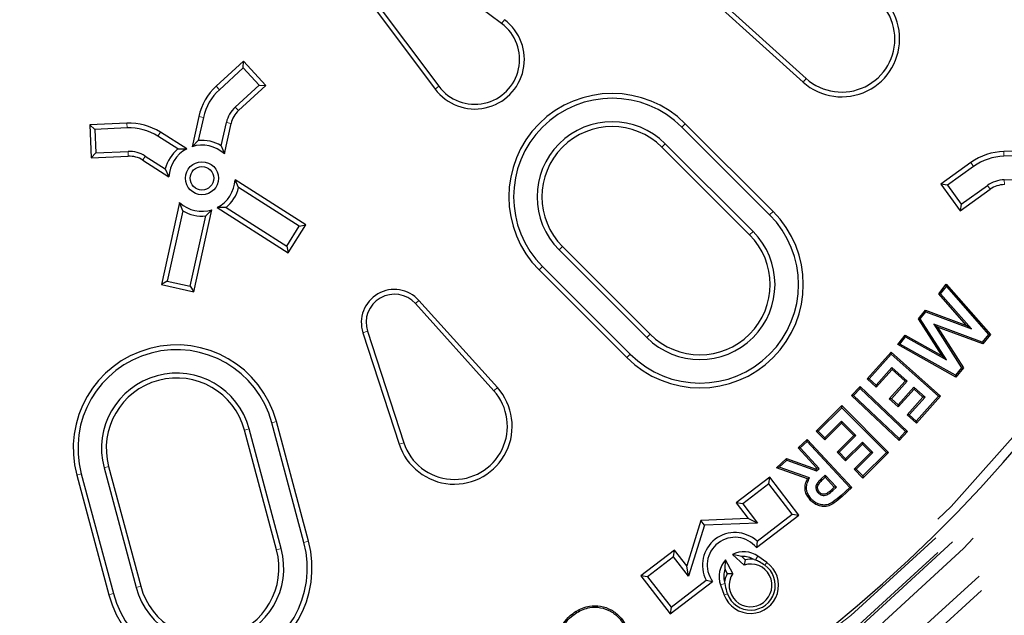
# Model space of a CAD drawing. Units: millimetres. Extents: x 15 to 495, y -382 to 292.
# Drawn here: x 158 to 164, y 107 to 110 of the extents above; entities that cross this region are included whole.
import ezdxf

# ---------------------------------------------------------------- set-up
doc = ezdxf.new("R2010")
doc.units = ezdxf.units.MM
doc.linetypes.add('SLD-Phantom', pattern=[12.7, 6.35, -1.27, 1.27, -1.27, 1.27, -1.27])
doc.linetypes.add('SLD-Solid', pattern=[0])

msp = doc.modelspace()

# ---------------------------------------------------------------- linework, layer by layer
at = {"color": 7, "linetype": 'SLD-Solid', "lineweight": 25}
for p, q in [((161.0545, 110.4493), (160.2043, 111.085)), ((160.0311, 110.9118), (160.6668, 110.0617)), ((160.0075, 110.8942), (160.6432, 110.044)), ((162.3774, 110.572), (162.9158, 110.088)), ((162.3971, 110.5939), (162.9355, 110.11)), ((159.4602, 110.2165), (159.2917, 110.0621)), ((159.4584, 110.1748), (159.4602, 110.2165)), ((159.5982, 110.0659), (159.4602, 110.2165)), ((159.4584, 110.1748), (159.3116, 110.0403)), ((159.5566, 110.0677), (159.4584, 110.1748)), ((159.4098, 109.9332), (159.5566, 110.0677)), ((159.4297, 109.9115), (159.5982, 110.0659)), ((159.5566, 110.0677), (159.5982, 110.0659)), ((159.1842, 109.8759), (159.1426, 109.6883)), ((158.74, 109.8336), (158.5117, 109.8236)), ((158.5425, 109.7954), (158.5117, 109.8236)), ((158.5117, 109.8236), (158.5206, 109.6195)), ((159.213, 109.8695), (159.1812, 109.7262)), ((159.3231, 109.6947), (159.3549, 109.838)), ((159.3421, 109.6441), (159.3836, 109.8317)), ((162.7305, 109.2885), (162.1888, 109.8302)), ((158.7413, 109.8041), (158.5425, 109.7954)), ((158.5425, 109.7954), (158.5488, 109.6502)), ((159.0557, 109.6742), (158.9319, 109.753)), ((159.1097, 109.6747), (158.9477, 109.7779)), ((162.7096, 109.2677), (162.1679, 109.8094)), ((159.1812, 109.7262), (159.1426, 109.6883)), ((159.3231, 109.6947), (159.3421, 109.6441)), ((162.6069, 109.1649), (162.0652, 109.7066)), ((158.5488, 109.6502), (158.5206, 109.6195)), ((158.5488, 109.6502), (158.7477, 109.6589)), ((158.8538, 109.6305), (158.9776, 109.5516)), ((159.0557, 109.6742), (159.1097, 109.6747)), ((162.586, 109.1441), (162.0443, 109.6858)), ((164.3482, 109.6614), (164.1561, 109.6585)), ((164.3034, 109.6312), (164.1566, 109.629)), ((158.5206, 109.6195), (158.7489, 109.6295)), ((158.8379, 109.6056), (158.9999, 109.5024)), ((163.9521, 109.5908), (163.7668, 109.4569)), ((158.9776, 109.5516), (158.9999, 109.5024)), ((163.9693, 109.5669), (163.808, 109.4503)), ((159.4305, 109.4354), (159.4082, 109.4846)), ((159.8459, 109.2057), (159.4082, 109.4846)), ((163.808, 109.4503), (163.7668, 109.4569)), ((163.7668, 109.4569), (163.8865, 109.2913)), ((163.808, 109.4503), (163.8932, 109.3325)), ((163.8932, 109.3325), (164.0545, 109.4491)), ((164.1588, 109.4837), (164.3055, 109.4859)), ((159.8052, 109.1967), (159.4305, 109.4354)), ((163.8865, 109.2913), (164.0717, 109.4252)), ((159.066, 109.3429), (158.9537, 108.8362)), ((159.085, 109.2923), (159.066, 109.3429)), ((163.8932, 109.3325), (163.8865, 109.2913)), ((159.085, 109.2923), (158.9889, 108.8586)), ((159.1531, 108.7919), (159.2655, 109.2987)), ((159.2269, 109.2608), (159.2655, 109.2987)), ((159.3524, 109.3128), (159.2984, 109.3123)), ((159.2984, 109.3123), (159.7361, 109.0334)), ((159.3524, 109.3128), (159.7271, 109.0741)), ((159.1307, 108.8271), (159.2269, 109.2608)), ((159.7361, 109.0334), (159.8459, 109.2057)), ((159.8052, 109.1967), (159.8459, 109.2057)), ((159.7271, 109.0741), (159.8052, 109.1967)), ((159.7271, 109.0741), (159.7361, 109.0334)), ((161.4095, 109.051), (161.9512, 108.5093)), ((161.4304, 109.0718), (161.9721, 108.5301)), ((161.2859, 108.9274), (161.8276, 108.3857)), ((161.3067, 108.9482), (161.8485, 108.4065)), ((158.9889, 108.8586), (158.9537, 108.8362)), ((158.9889, 108.8586), (159.1307, 108.8271)), ((158.9537, 108.8362), (159.1531, 108.7919)), ((159.1307, 108.8271), (159.1531, 108.7919)), ((163.7534, 108.7797), (163.8007, 108.8383)), ((163.7652, 108.7799), (163.7534, 108.7797)), ((163.9251, 108.584), (163.7534, 108.7797)), ((163.7652, 108.7799), (163.801, 108.8244)), ((163.9555, 108.5631), (163.7652, 108.7799)), ((163.801, 108.8244), (163.8007, 108.8383)), ((163.8007, 108.8383), (164.0727, 108.5287)), ((163.801, 108.8244), (164.0609, 108.5285)), ((161.0062, 108.1806), (160.5222, 108.7191)), ((161.0281, 108.2003), (160.5441, 108.7388)), ((163.6291, 108.6256), (163.6719, 108.6787)), ((163.6401, 108.625), (163.6749, 108.668)), ((163.6749, 108.668), (163.6719, 108.6787)), ((163.6719, 108.6787), (163.9251, 108.584)), ((163.6749, 108.668), (163.9555, 108.5631)), ((163.6401, 108.625), (163.6291, 108.6256)), ((163.7744, 108.3973), (163.6291, 108.6256)), ((163.8012, 108.372), (163.6401, 108.625)), ((160.198, 108.5389), (160.4223, 107.8506)), ((160.226, 108.548), (160.4503, 107.8597)), ((163.7237, 108.5925), (163.8954, 108.3233)), ((163.7237, 108.5925), (163.7458, 108.5746)), ((164.0223, 108.4806), (163.7237, 108.5925)), ((163.7458, 108.5746), (163.9064, 108.3227)), ((164.0252, 108.4699), (163.7458, 108.5746)), ((163.9555, 108.5631), (163.9251, 108.584)), ((163.5006, 108.4664), (163.5474, 108.5245)), ((163.5143, 108.4691), (163.5496, 108.5129)), ((163.5496, 108.5129), (163.5474, 108.5245)), ((163.5474, 108.5245), (163.7744, 108.3973)), ((163.5496, 108.5129), (163.8012, 108.372)), ((164.0609, 108.5285), (164.0223, 108.4806)), ((164.0223, 108.4806), (164.0252, 108.4699)), ((164.0727, 108.5287), (164.0252, 108.4699)), ((164.0609, 108.5285), (164.0727, 108.5287)), ((163.3114, 108.2537), (163.46, 108.42)), ((163.4607, 108.4073), (163.46, 108.42)), ((163.46, 108.42), (163.7647, 108.1476)), ((163.5143, 108.4691), (163.5006, 108.4664)), ((163.8596, 108.2647), (163.5006, 108.4664)), ((163.8574, 108.2762), (163.5143, 108.4691)), ((163.3241, 108.2544), (163.4607, 108.4073)), ((163.4607, 108.4073), (163.752, 108.1469)), ((163.8012, 108.372), (163.7744, 108.3973)), ((163.4649, 108.3243), (163.3676, 108.2155)), ((163.4656, 108.3116), (163.3683, 108.2028)), ((163.5585, 108.2406), (163.4649, 108.3243)), ((163.4649, 108.3243), (163.4656, 108.3116)), ((163.5458, 108.2399), (163.4656, 108.3116)), ((163.8954, 108.3233), (163.8574, 108.2762)), ((163.9064, 108.3227), (163.8596, 108.2647)), ((163.8954, 108.3233), (163.9064, 108.3227)), ((163.3241, 108.2544), (163.3114, 108.2537)), ((163.3683, 108.2028), (163.3114, 108.2537)), ((163.3676, 108.2155), (163.3241, 108.2544)), ((163.4485, 108.1311), (163.5458, 108.2399)), ((163.4613, 108.1318), (163.5585, 108.2406)), ((163.5585, 108.2406), (163.5458, 108.2399)), ((163.8574, 108.2762), (163.8596, 108.2647)), ((163.2154, 108.1514), (163.2679, 108.2069)), ((163.2282, 108.1518), (163.2682, 108.1941)), ((163.2682, 108.1941), (163.2679, 108.2069)), ((163.2679, 108.2069), (163.5614, 107.9292)), ((163.2682, 108.1941), (163.5487, 107.9289)), ((163.3676, 108.2155), (163.3683, 108.2028)), ((163.6008, 108.2027), (163.5036, 108.094)), ((163.6015, 108.19), (163.5043, 108.0812)), ((163.6693, 108.1415), (163.6008, 108.2027)), ((163.6008, 108.2027), (163.6015, 108.19)), ((163.6566, 108.1407), (163.6015, 108.19)), ((163.2282, 108.1518), (163.2154, 108.1514)), ((163.5089, 107.8738), (163.2154, 108.1514)), ((163.5086, 107.8865), (163.2282, 108.1518)), ((163.4613, 108.1318), (163.4485, 108.1311)), ((163.5043, 108.0812), (163.4485, 108.1311)), ((163.5036, 108.094), (163.4613, 108.1318)), ((163.5594, 108.032), (163.6566, 108.1407)), ((163.5721, 108.0327), (163.6693, 108.1415)), ((163.752, 108.1469), (163.6154, 107.994)), ((163.7647, 108.1476), (163.6161, 107.9813)), ((163.6693, 108.1415), (163.6566, 108.1407)), ((163.752, 108.1469), (163.7647, 108.1476)), ((162.9963, 107.9316), (163.1544, 108.0891)), ((163.009, 107.9316), (163.1544, 108.0763)), ((163.1544, 108.0763), (163.1544, 108.0891)), ((163.1544, 108.0891), (163.4431, 107.7993)), ((163.1544, 108.0763), (163.4304, 107.7994)), ((163.5036, 108.094), (163.5043, 108.0812)), ((159.862, 107.2508), (159.6637, 107.9908)), ((163.1537, 107.9931), (163.0504, 107.8901)), ((163.2423, 107.9041), (163.1537, 107.9931)), ((163.1537, 107.9931), (163.1537, 107.9804)), ((163.5721, 108.0327), (163.5594, 108.032)), ((163.6161, 107.9813), (163.5594, 108.032)), ((163.6154, 107.994), (163.5721, 108.0327)), ((163.6154, 107.994), (163.6161, 107.9813)), ((159.6647, 107.1979), (159.4664, 107.9379)), ((159.6932, 107.2056), (159.4949, 107.9456)), ((159.8335, 107.2432), (159.6353, 107.9832)), ((163.009, 107.9316), (162.9963, 107.9316)), ((163.0503, 107.8774), (162.9963, 107.9316)), ((163.0504, 107.8901), (163.009, 107.9316)), ((163.1537, 107.9804), (163.0503, 107.8774)), ((163.2296, 107.9042), (163.1537, 107.9804)), ((163.5487, 107.9289), (163.5086, 107.8865)), ((163.5614, 107.9292), (163.5089, 107.8738)), ((163.5487, 107.9289), (163.5614, 107.9292)), ((162.8857, 107.828), (162.9423, 107.8803)), ((162.8984, 107.8275), (162.9418, 107.8675)), ((162.9418, 107.8675), (162.9423, 107.8803)), ((162.9418, 107.8675), (163.2039, 107.5835)), ((162.9423, 107.8803), (163.2166, 107.583)), ((163.0504, 107.8901), (163.0503, 107.8774)), ((163.1262, 107.8012), (163.2296, 107.9042)), ((163.1389, 107.8012), (163.2423, 107.9041)), ((163.2423, 107.9041), (163.2296, 107.9042)), ((163.5086, 107.8865), (163.5089, 107.8738)), ((162.8984, 107.8275), (162.8857, 107.828)), ((163.0018, 107.7022), (162.8857, 107.828)), ((163.0146, 107.7016), (162.8984, 107.8275)), ((163.2824, 107.864), (163.179, 107.761)), ((163.2824, 107.8512), (163.179, 107.7483)), ((163.3472, 107.7988), (163.2824, 107.864)), ((163.2824, 107.864), (163.2824, 107.8512)), ((163.3345, 107.7988), (163.2824, 107.8512)), ((162.7517, 107.7044), (162.8136, 107.7615)), ((162.7688, 107.7079), (162.8157, 107.7512)), ((162.8157, 107.7512), (162.8136, 107.7615)), ((162.8136, 107.7615), (162.9966, 107.6973)), ((162.8157, 107.7512), (162.9987, 107.687)), ((163.1389, 107.8012), (163.1262, 107.8012)), ((163.179, 107.7483), (163.1262, 107.8012)), ((163.179, 107.761), (163.1389, 107.8012)), ((163.179, 107.761), (163.179, 107.7483)), ((163.2311, 107.6959), (163.3345, 107.7988)), ((163.2439, 107.6958), (163.3472, 107.7988)), ((163.4304, 107.7994), (163.285, 107.6546)), ((163.4431, 107.7993), (163.285, 107.6418)), ((163.3472, 107.7988), (163.3345, 107.7988)), ((163.4304, 107.7994), (163.4431, 107.7993)), ((158.5993, 107.7056), (158.7975, 106.9656)), ((158.6277, 107.7132), (158.826, 106.9732)), ((162.7688, 107.7079), (162.7517, 107.7044)), ((162.944, 107.6371), (162.7517, 107.7044)), ((162.9566, 107.6422), (162.7688, 107.7079)), ((162.9966, 107.6973), (163.0018, 107.7022)), ((162.9987, 107.687), (162.9966, 107.6973)), ((162.9987, 107.687), (163.0146, 107.7016)), ((163.0146, 107.7016), (163.0018, 107.7022)), ((163.2439, 107.6958), (163.2311, 107.6959)), ((163.285, 107.6418), (163.2311, 107.6959)), ((163.285, 107.6546), (163.2439, 107.6958)), ((158.4304, 107.6603), (158.6287, 106.9203)), ((158.4589, 107.668), (158.6572, 106.928)), ((162.7099, 107.6477), (162.5026, 107.4886)), ((162.7044, 107.6064), (162.7099, 107.6477)), ((162.8902, 107.4127), (162.7099, 107.6477)), ((162.9566, 107.6422), (162.944, 107.6371)), ((163.0533, 107.6597), (163.0288, 107.6372)), ((163.0528, 107.647), (163.035, 107.6306)), ((163.0533, 107.6597), (163.0528, 107.647)), ((163.1089, 107.5862), (163.0528, 107.647)), ((163.1216, 107.5857), (163.0533, 107.6597)), ((163.285, 107.6546), (163.285, 107.6418)), ((162.7044, 107.6064), (162.5439, 107.4832)), ((162.8489, 107.4181), (162.7044, 107.6064)), ((163.0934, 107.5719), (163.1089, 107.5862)), ((163.0994, 107.5652), (163.1216, 107.5857)), ((163.1216, 107.5857), (163.1089, 107.5862)), ((163.2039, 107.5835), (163.1505, 107.5342)), ((163.2166, 107.583), (163.1566, 107.5276)), ((163.2039, 107.5835), (163.2166, 107.583)), ((162.967, 107.5125), (162.9604, 107.5064)), ((163.009, 107.5502), (163.0157, 107.5563)), ((162.5439, 107.4832), (162.5026, 107.4886)), ((162.5026, 107.4886), (162.5776, 107.3908)), ((162.5439, 107.4832), (162.6355, 107.3638)), ((162.5776, 107.3908), (162.2849, 107.3785)), ((162.6355, 107.3638), (162.5776, 107.3908)), ((162.6283, 107.2118), (162.8902, 107.4127)), ((162.6316, 107.2514), (162.8489, 107.4181)), ((162.8489, 107.4181), (162.8902, 107.4127)), ((162.2849, 107.3785), (162.1972, 107.099)), ((162.3068, 107.3499), (162.2083, 107.036)), ((162.3068, 107.3499), (162.2849, 107.3785)), ((162.6355, 107.3638), (162.3068, 107.3499)), ((162.6316, 107.2514), (162.6283, 107.2118)), ((162.1222, 107.1967), (161.9149, 107.0376)), ((162.1167, 107.1554), (161.9562, 107.0322)), ((162.1167, 107.1554), (162.1222, 107.1967)), ((162.2083, 107.036), (162.1167, 107.1554)), ((162.1972, 107.099), (162.1222, 107.1967)), ((162.4348, 107.0781), (162.4374, 107.1371)), ((162.4817, 107.0517), (162.4374, 107.1371)), ((162.5381, 107.1561), (162.4795, 107.1692)), ((162.4795, 107.1692), (162.5515, 107.1044)), ((162.5381, 107.1561), (162.5594, 107.1369)), ((162.5594, 107.1369), (162.5515, 107.1044)), ((162.6131, 107.1388), (162.6213, 107.1356)), ((162.6917, 107.1197), (162.6373, 107.1582)), ((162.2083, 107.036), (162.1972, 107.099)), ((162.4481, 107.0526), (162.4348, 107.0781)), ((161.9562, 107.0322), (161.9149, 107.0376)), ((161.9149, 107.0376), (162.0952, 106.8026)), ((161.9562, 107.0322), (162.1006, 106.844)), ((162.4481, 107.0526), (162.4817, 107.0517)), ((162.0952, 106.8026), (162.357, 107.0036)), ((162.1006, 106.844), (162.3179, 107.0107)), ((162.3179, 107.0107), (162.357, 107.0036)), ((162.4065, 106.9811), (162.4296, 106.9186)), ((162.4315, 106.9995), (162.4324, 106.9907)), ((162.1006, 106.844), (162.0952, 106.8026)), ((161.519, 106.811), (161.5145, 106.8187))]:
    msp.add_line(p, q, dxfattribs=at)
at = {"color": 8, "linetype": 'SLD-Phantom', "lineweight": 18}
for p, q in [((161.0545, 110.4493), (161.0721, 110.4729)), ((159.3116, 110.0403), (159.2917, 110.0621)), ((160.6668, 110.0617), (160.6432, 110.044)), ((162.9355, 110.11), (162.9158, 110.088)), ((159.213, 109.8695), (159.1842, 109.8759)), ((159.4098, 109.9332), (159.4297, 109.9115)), ((158.7413, 109.8041), (158.74, 109.8336)), ((159.3549, 109.838), (159.3836, 109.8317)), ((162.1679, 109.8094), (162.1888, 109.8302)), ((158.9319, 109.753), (158.9477, 109.7779)), ((162.0652, 109.7066), (162.0443, 109.6858)), ((158.7477, 109.6589), (158.7489, 109.6295)), ((158.8538, 109.6305), (158.8379, 109.6056)), ((164.1566, 109.629), (164.1561, 109.6585)), ((163.9693, 109.5669), (163.9521, 109.5908)), ((164.0545, 109.4491), (164.0717, 109.4252)), ((164.1588, 109.4837), (164.1592, 109.4542)), ((162.7096, 109.2677), (162.7305, 109.2885)), ((162.6069, 109.1649), (162.586, 109.1441)), ((161.4095, 109.051), (161.4304, 109.0718)), ((161.3067, 108.9482), (161.2859, 108.9274)), ((160.5222, 108.7191), (160.5441, 108.7388)), ((160.226, 108.548), (160.198, 108.5389)), ((161.9512, 108.5093), (161.9721, 108.5301)), ((161.8485, 108.4065), (161.8276, 108.3857)), ((161.0062, 108.1806), (161.0281, 108.2003)), ((159.6353, 107.9832), (159.6637, 107.9908)), ((159.4949, 107.9456), (159.4664, 107.9379)), ((160.4503, 107.8597), (160.4223, 107.8506)), ((158.5993, 107.7056), (158.6277, 107.7132)), ((158.4589, 107.668), (158.4304, 107.6603)), ((163.0288, 107.6372), (163.035, 107.6306)), ((163.0994, 107.5652), (163.0934, 107.5719)), ((163.1505, 107.5342), (163.1566, 107.5276)), ((159.6932, 107.2056), (159.6647, 107.1979)), ((159.8335, 107.2432), (159.862, 107.2508)), ((162.6213, 107.1356), (162.6373, 107.1582)), ((162.6799, 107.1031), (162.6917, 107.1197)), ((158.7975, 106.9656), (158.826, 106.9732)), ((162.4324, 106.9907), (162.4065, 106.9811)), ((158.6572, 106.928), (158.6287, 106.9203)), ((162.4487, 106.9256), (162.4296, 106.9186))]:
    msp.add_line(p, q, dxfattribs=at)
at = {"color": 7, "linetype": 'SLD-Solid', "lineweight": 25}
for centre, radius in [((157.4938, 113.6223), 10.7255), ((159.2041, 109.4935), 0.1021), ((159.2041, 109.4935), 0.0727)]:
    msp.add_circle(centre, radius, dxfattribs=at)
for centre, radius, start, end in [((148.8421, 118.6174), 23.6217, 60, 240), ((157.4938, 113.6223), 8.8869, 270, 176.70521), ((148.8421, 118.6174), 28.0907, 220.47568, 0), ((157.4938, 113.6223), 9.7041, 184.48687, 355.51313), ((148.8421, 118.6174), 23.6217, 240, 344.28573), ((157.4938, 113.6223), 13.4069, 276.01345, 353.98655), ((163.1548, 110.3539), 0.3575, 228.05016, 71.94984), ((163.1548, 110.3539), 0.328, 228.05016, 71.94984), ((160.8886, 110.2275), 0.3064, 216.78679, 53.21321), ((160.8886, 110.2275), 0.277, 216.78679, 53.21321), ((159.5332, 109.7985), 0.3575, 132.5, 167.5), ((159.5332, 109.7985), 0.328, 132.5, 167.5), ((161.7373, 109.3788), 0.6384, 45, 225), ((161.7373, 109.3788), 0.6089, 45, 225), ((159.5332, 109.7985), 0.1827, 132.5, 167.5), ((159.5332, 109.7985), 0.1532, 132.5, 167.5), ((158.7556, 109.4764), 0.3575, 57.5, 92.5), ((161.7373, 109.3788), 0.4636, 45, 225), ((161.7373, 109.3788), 0.4341, 45, 225), ((158.7556, 109.4764), 0.328, 57.5, 92.5), ((159.2041, 109.4935), 0.2043, 47.5, 107.5), ((159.2041, 109.4935), 0.2338, 59.39243, 95.60757), ((158.7556, 109.4764), 0.1827, 57.5, 92.5), ((159.2041, 109.4935), 0.2338, 129.39243, 165.60757), ((159.2041, 109.4935), 0.2043, 117.5, 177.5), ((164.1615, 109.301), 0.3575, 90.86131, 125.86131), ((158.7556, 109.4764), 0.1532, 57.5, 92.5), ((164.1615, 109.301), 0.328, 90.86131, 125.86131), ((159.2041, 109.4935), 0.2043, 297.5, 357.5), ((164.1615, 109.301), 0.1827, 90.86131, 125.86131), ((164.1615, 109.301), 0.1532, 90.86131, 125.86131), ((159.2041, 109.4935), 0.2338, 309.39243, 345.60757), ((159.2041, 109.4935), 0.2043, 227.5, 287.5), ((159.2041, 109.4935), 0.2338, 239.39243, 275.60757), ((162.2791, 108.8371), 0.6384, 225, 45), ((162.2791, 108.8371), 0.6089, 225, 45), ((162.2791, 108.8371), 0.4636, 225, 45), ((162.2791, 108.8371), 0.4341, 225, 45), ((160.3922, 108.6022), 0.2043, 41.94984, 198.05016), ((160.3922, 108.6022), 0.1748, 41.94984, 198.05016), ((159.0471, 107.8256), 0.6384, 15, 195), ((159.0471, 107.8256), 0.6089, 15, 195), ((159.0471, 107.8256), 0.4636, 15, 195), ((159.0471, 107.8256), 0.4341, 15, 195), ((160.7622, 107.9613), 0.3575, 198.05016, 41.94984), ((160.7622, 107.9613), 0.328, 198.05016, 41.94984), ((162.4951, 107.1045), 0.2005, 47.11766, 207.88234), ((162.4951, 107.1045), 0.171, 38.8451, 216.1549), ((159.2454, 107.0856), 0.6384, 195, 15), ((159.2454, 107.0856), 0.6089, 195, 15), ((159.2454, 107.0856), 0.4636, 195, 15), ((159.2454, 107.0856), 0.4341, 195, 15), ((162.5493, 107.0339), 0.1523, 137.29327, 200.27366), ((162.5493, 107.0339), 0.1523, 54.72634, 117.28421), ((162.5493, 107.0339), 0.1228, 58.73003, 95.24006), ((162.5918, 106.9785), 0.1617, 82.45132, 101.54828), ((162.5493, 107.0339), 0.1228, 158.86907, 196.26997), ((162.5918, 106.9785), 0.1729, 200.27366, 54.72635), ((162.5918, 106.9785), 0.1526, 200.27366, 54.72635), ((162.5918, 106.9785), 0.1322, 146.38, 107.75763), ((162.5918, 106.9785), 0.1617, 152.74414, 172.54868)]:
    msp.add_arc(centre, radius, start, end, dxfattribs=at)
at = {"color": 8, "linetype": 'SLD-Phantom', "lineweight": 18}
for radius, start, end in [(8.8358, 183.31374, 176.68626), (8.9063, 273.64973, 356.35027), (8.9826, 273.64973, 356.35027), (8.9954, 274.41364, 355.58636), (9.6019, 185.09953, 354.90047), (9.0717, 275.41685, 354.55588), (9.2606, 275.36446, 354.17794), (9.3369, 275.36446, 354.17794)]:
    msp.add_arc((157.4938, 113.6223), radius, start, end, dxfattribs=at)
at = {"color": 7, "linetype": 'SLD-Solid', "lineweight": 25}
for points, knots in [([(162.9604, 107.5064), (162.95, 107.5198), (162.9327, 107.5419), (162.9267, 107.581), (162.9319, 107.6115), (162.9403, 107.6292), (162.944, 107.6371)], [0, 0, 0, 0, 0.353158, 0.58508, 0.816314, 1, 1, 1, 1]), ([(162.967, 107.5125), (162.9574, 107.5247), (162.9415, 107.545), (162.9358, 107.5807), (162.9413, 107.6123), (162.9512, 107.6317), (162.9566, 107.6422)], [0, 0, 0, 0, 0.326275, 0.538132, 0.749319, 1, 1, 1, 1]), ([(163.0288, 107.6372), (163.022, 107.6305), (163.01, 107.6187), (162.9978, 107.6009), (162.9937, 107.585), (162.9955, 107.5716), (163.001, 107.5597), (163.0064, 107.5533), (163.009, 107.5502)], [0, 0, 0, 0, 0.2818236, 0.4930838, 0.6231102, 0.7536649, 0.8815505, 1, 1, 1, 1]), ([(163.035, 107.6306), (163.0281, 107.6239), (163.0176, 107.6136), (163.0071, 107.5984), (163.003, 107.5864), (163.0039, 107.5747), (163.0087, 107.5644), (163.0135, 107.5588), (163.0157, 107.5563)], [0, 0, 0, 0, 0.326529, 0.499145, 0.623513, 0.749066, 0.888288, 1, 1, 1, 1]), ([(163.009, 107.5502), (163.014, 107.5458), (163.0229, 107.5379), (163.0394, 107.5336), (163.055, 107.5344), (163.0766, 107.5438), (163.09, 107.5563), (163.0994, 107.5652)], [0, 0, 0, 0, 0.189233, 0.334286, 0.478983, 0.629738, 1, 1, 1, 1]), ([(163.0157, 107.5563), (163.0197, 107.5527), (163.0268, 107.5464), (163.04, 107.5428), (163.0525, 107.5432), (163.0719, 107.5515), (163.0842, 107.5631), (163.0934, 107.5719)], [0, 0, 0, 0, 0.176371, 0.310672, 0.444564, 0.58467, 1, 1, 1, 1]), ([(163.1566, 107.5276), (163.1411, 107.5138), (163.1161, 107.4916), (163.0773, 107.4687), (163.0425, 107.4642), (163.0092, 107.4706), (162.9811, 107.4858), (162.9665, 107.5003), (162.9604, 107.5064)], [0, 0, 0, 0, 0.274899, 0.442725, 0.585991, 0.72883, 0.885487, 1, 1, 1, 1]), ([(163.1505, 107.5342), (163.135, 107.5204), (163.111, 107.4991), (163.0728, 107.4765), (163.0392, 107.4733), (163.0077, 107.4811), (162.9839, 107.4954), (162.9717, 107.5078), (162.967, 107.5125)], [0, 0, 0, 0, 0.293199, 0.45357, 0.616233, 0.754075, 0.906551, 1, 1, 1, 1]), ([(162.6799, 107.1031), (162.6689, 107.1103), (162.6497, 107.1229), (162.6298, 107.1318), (162.6213, 107.1356)], [0, 0, 0, 0, 0.57216, 1, 1, 1, 1]), ([(162.4324, 106.9907), (162.4354, 106.9738), (162.4393, 106.952), (162.447, 106.9304), (162.4487, 106.9256)], [0, 0, 0, 0, 0.777541, 1, 1, 1, 1]), ([(161.5145, 106.8187), (161.5276, 106.8257), (161.5539, 106.8395), (161.6048, 106.8537), (161.6667, 106.8539), (161.7323, 106.8299), (161.783, 106.7917), (161.8051, 106.7592), (161.8143, 106.7457)], [0, 0, 0, 0, 0.129428, 0.258458, 0.458298, 0.658211, 0.85845, 1, 1, 1, 1]), ([(161.519, 106.811), (161.5317, 106.8177), (161.5571, 106.831), (161.6061, 106.8447), (161.6653, 106.8448), (161.7278, 106.8219), (161.7764, 106.7854), (161.7976, 106.7542), (161.8065, 106.7412)], [0, 0, 0, 0, 0.130356, 0.260295, 0.459023, 0.657838, 0.857342, 1, 1, 1, 1]), ([(161.4422, 106.5438), (161.4332, 106.5629), (161.4141, 106.6033), (161.4119, 106.6739), (161.4319, 106.7414), (161.4711, 106.7901), (161.5017, 106.8103), (161.5145, 106.8187)], [0, 0, 0, 0, 0.199056, 0.421269, 0.653211, 0.854765, 1, 1, 1, 1]), ([(161.4499, 106.5485), (161.441, 106.5676), (161.4225, 106.6073), (161.4214, 106.676), (161.4415, 106.7401), (161.4793, 106.7849), (161.5075, 106.8034), (161.519, 106.811)], [0, 0, 0, 0, 0.208661, 0.431775, 0.664759, 0.86306, 1, 1, 1, 1])]:
    msp.add_open_spline(points, degree=3, knots=knots, dxfattribs=at)

doc.saveas('drawing.dxf')
